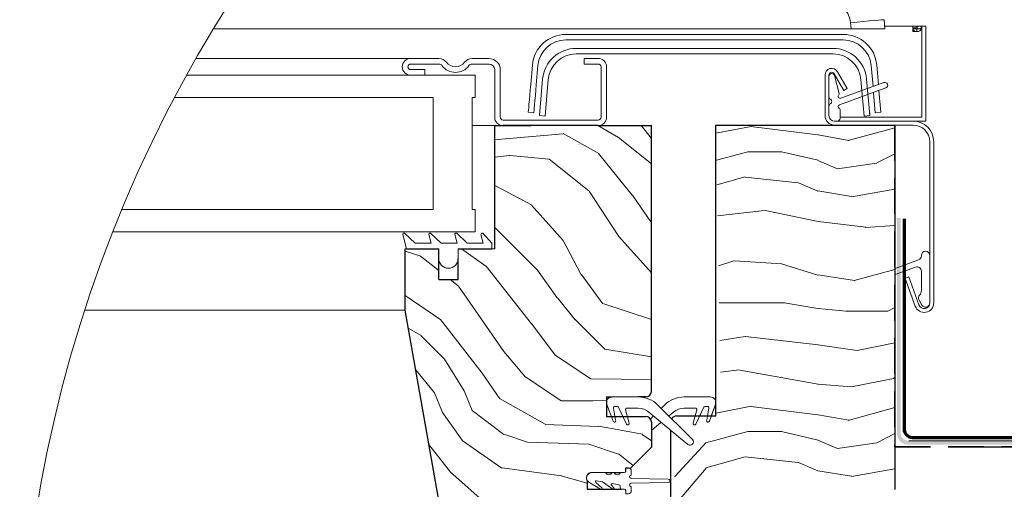
# Model space of a CAD drawing. Units: millimetres. Extents: x -23272466 to 44913, y -22484634 to 188.
# Drawn here: x -23271295 to -23270943, y -22482212 to -22482044 of the extents above; entities that cross this region are included whole.
import ezdxf

# ---------------------------------------------------------------- set-up
doc = ezdxf.new("R2010")
doc.units = ezdxf.units.MM
doc.linetypes.add('DASHED', pattern=[19.05, 12.7, -6.35])
doc.linetypes.add('SLD-SOLID', pattern=[0])
doc.layers.get('0').update_dxf_attribs({"lineweight": 20})
for name, color, linetype, lineweight in [('KEYLITE FELT-BREATHER MEMBRANE', 151, 'DASHED', 35), ('KEYLITE FLASHING', 7, 'Continuous', 18), ('KEYLITE IN VIEW', 253, 'Continuous', 5), ('KEYLITE ROOF WINDOW', 7, 'Continuous', 18), ('KEYLITE ROOF WINDOW FLASHING', 7, 'Continuous', 18), ('KEYLITE ROOF WINDOW GLASS', 7, 'Continuous', 18), ('KEYLITE ROOF WINDOW HATCH', 7, 'Continuous', 13), ('KEYLITE ROOF WINDOW SEAL', 7, 'Continuous', 13), ('KONTUR GRUBY', 7, 'Continuous', 30)]:
    doc.layers.add(name, color=color, linetype=linetype, lineweight=lineweight)
doc.layers.add('KEYLITE ONLY SLATE', color=7, linetype='Continuous', lineweight=25, true_color=0x595959)
doc.layers.add('KEYLITE TROCAL', color=7, linetype='Continuous', lineweight=70, true_color=0x525252)

# ---------------------------------------------------------------- blocks, each defined once
blk = doc.blocks.new('SEAL 2')
at = {"layer": 'KEYLITE ROOF WINDOW SEAL', "linetype": 'SLD-SOLID'}
for p, q in [((6583.22, 1514.61), (6583.72, 1514.61)), ((6583.72, 1514.61), (6583.72, 1514.06)), ((6582.72, 1513.33), (6582.72, 1514.11)), ((6589.72, 1513.81), (6587.29, 1513.81)), ((6576.12, 1512.63), (6582.72, 1512.73)), ((6582.72, 1511.88), (6576.12, 1511.99)), ((6582.72, 1510.51), (6582.72, 1511.28)), ((6584.72, 1511.35), (6584.72, 1511.06)), ((6586.11, 1511.81), (6584.93, 1511.6)), ((6585.82, 1511.06), (6586.27, 1511.53)), ((6587.71, 1512.03), (6586.01, 1510.83)), ((6588.94, 1512.3), (6587.85, 1512.11)), ((6587.99, 1511.08), (6589.06, 1512.04)), ((6590.32, 1512.07), (6588.2, 1510.85)), ((6583.72, 1510.01), (6583.22, 1510.01)), ((6583.72, 1510.56), (6583.72, 1510.01)), ((6584.47, 1510.81), (6583.97, 1510.81))]:
    blk.add_line(p, q, dxfattribs=at)
at = {"layer": 'KEYLITE ROOF WINDOW SEAL'}
for p, q in [((6584.66, 1513.81), (6583.97, 1513.81)), ((6586.16, 1513.81), (6585.79, 1513.81))]:
    blk.add_line(p, q, dxfattribs=at)
at = {"layer": 'KEYLITE ROOF WINDOW SEAL', "linetype": 'SLD-SOLID'}
for centre, radius, start, end in [((6583.22, 1514.11), 0.5, 90, 180), ((6582.72, 1513.03), 0.3, 269.8098, 90), ((6583.97, 1514.06), 0.25, 180, 270), ((6585.22, 1514.01), 0.6, 199.4712, 340.5288), ((6586.72, 1514.01), 0.6, 199.4712, 340.5288), ((6589.78, 1512.86), 0.954, 304.3609, 93.6835), ((6576.14, 1512.31), 0.318, 93.2632, 266.7368), ((6582.72, 1511.58), 0.3, 270, 90.1902), ((6584.47, 1511.06), 0.25, 270, 360), ((6584.97, 1511.35), 0.25, 100, 180), ((6585.93, 1510.96), 0.15, 136.1001, 301.1001), ((6586.15, 1511.64), 0.167, 315.2571, 104.7055), ((6587.9, 1511.87), 0.25, 100, 140), ((6588.1, 1510.97), 0.157, 135.3745, 308.0251), ((6588.97, 1512.16), 0.152, 308.4259, 102.3096), ((6583.22, 1510.51), 0.5, 180, 270), ((6583.97, 1510.56), 0.25, 90, 180)]:
    blk.add_arc(centre, radius, start, end, dxfattribs=at)

msp = doc.modelspace()

# ---------------------------------------------------------------- hatches: boundary and pattern name
h = msp.add_hatch(color=256)
h.dxf.hatch_style = 1
edge = h.paths.add_edge_path()
edge.add_line((-23270712.49, -22482194.49), (-23270712.49, -22482195.89))
edge.add_line((-23270712.49, -22482195.89), (-23270977.24, -22482195.89))
edge.add_arc((-23270977.24, -22482191.89), 4, 180, 270, ccw=False)
edge.add_line((-23270981.24, -22482191.89), (-23270981.24, -22482114.87))
edge.add_line((-23270981.24, -22482114.87), (-23270979.84, -22482114.87))
edge.add_line((-23270979.84, -22482114.87), (-23270979.84, -22482191.89))
edge.add_arc((-23270977.24, -22482191.89), 2.6, 180, 270)
edge.add_line((-23270977.24, -22482194.49), (-23270712.49, -22482194.49))

# ---------------------------------------------------------------- linework, layer by layer
at = {"color": 7, "linetype": 'SLD-SOLID'}
for p, q in [((-23271149.96, -22482063.83), (-23271154.96, -22482063.83)), ((-23270990.99, -22482077.86), (-23270990.96, -22482077.83)), ((-23270990.99, -22482077.83), (-23270990.96, -22482077.83)), ((-23271124.96, -22482081.83), (-23271132.96, -22482081.83)), ((-23271002.53, -22482080.23), (-23271003.53, -22482080.23)), ((-23271156.46, -22482125.83), (-23271156.96, -22482125.83)), ((-23271152.38, -22482173.83), (-23271152.37, -22482173.83)), ((-23271144.5, -22482218.52), (-23271152.38, -22482173.83)), ((-23271152.02, -22482175.83), (-23271152.02, -22482175.83))]:
    msp.add_line(p, q, dxfattribs=at)
at = {"color": 4, "linetype": 'SLD-SOLID'}
msp.add_line((-23270992.95, -22482078.4), (-23270990.96, -22482078.23), dxfattribs=at)
at = {"color": 7, "linetype": 'Continuous', "lineweight": 15}
for p, q in [((-23270969.48, -22482087.63), (-23270969.48, -22482145.23)), ((-23270968.08, -22482087.63), (-23270968.08, -22482145.23)), ((-23270972.48, -22482128.35), (-23270972.48, -22482128.23)), ((-23270969.48, -22482128.23), (-23270969.48, -22482145.23)), ((-23270981.84, -22482132.88), (-23270973.53, -22482129.86)), ((-23270974.62, -22482132.38), (-23270981.84, -22482135.01)), ((-23270972.48, -22482140.73), (-23270972.48, -22482133.89)), ((-23270974.67, -22482146.39), (-23270978.3, -22482136.43)), ((-23270973.36, -22482145.91), (-23270976.98, -22482135.95)), ((-23270972.28, -22482145.98), (-23270973.31, -22482144.19)), ((-23271082.97, -22482178.83), (-23271073.69, -22482178.83)), ((-23271057.41, -22482178.83), (-23271057.41, -22482178.83)), ((-23271082.67, -22482187.47), (-23271084.84, -22482181.51)), ((-23271082.49, -22482182.81), (-23271081.73, -22482187.16)), ((-23271081.11, -22482182.23), (-23271082, -22482182.23)), ((-23271077.85, -22482188.54), (-23271080.66, -22482182.51)), ((-23271078.19, -22482183.45), (-23271076.93, -22482188.15)), ((-23271073.69, -22482182.83), (-23271077.7, -22482182.83)), ((-23271055.93, -22482195.82), (-23271069.85, -22482184.22)), ((-23271069.85, -22482184.22), (-23271055.93, -22482195.82)), ((-23271066.62, -22482181.75), (-23271054.32, -22482194.06)), ((-23271065.47, -22482182.91), (-23271064.31, -22482181.75)), ((-23271065.47, -22482182.91), (-23271064.31, -22482181.75)), ((-23271061.08, -22482184.22), (-23271062.76, -22482185.62)), ((-23271061.08, -22482184.22), (-23271062.76, -22482185.62)), ((-23271053.23, -22482182.83), (-23271057.24, -22482182.83)), ((-23271052.74, -22482183.45), (-23271054, -22482188.15)), ((-23271053.33, -22482185.63), (-23271052.74, -22482183.45)), ((-23271053.08, -22482188.54), (-23271050.27, -22482182.51)), ((-23271050.27, -22482182.51), (-23271051.72, -22482185.63)), ((-23271048.93, -22482182.23), (-23271049.82, -22482182.23)), ((-23271048.44, -22482182.81), (-23271049.21, -22482187.16)), ((-23271048.94, -22482185.63), (-23271048.44, -22482182.81)), ((-23271048.26, -22482187.47), (-23271046.09, -22482181.51)), ((-23271046.09, -22482181.51), (-23271047.58, -22482185.63)), ((-23271069.29, -22482186.73), (-23271068.17, -22482185.62)), ((-23271065.47, -22482187.87), (-23271068.97, -22482190.79))]:
    msp.add_line(p, q, dxfattribs=at)
for p, q in [((-23271125.96, -22482125.83), (-23271124.96, -22482125.83)), ((-23270978.3, -22482136.43), (-23270976.98, -22482135.95)), ((-23271057.24, -22482178.83), (-23271047.97, -22482178.83))]:
    msp.add_line(p, q)
at = {"color": 8, "linetype": 'SLD-SOLID'}
msp.add_line((-23271151.32, -22482179.83), (-23271151.31, -22482179.83), dxfattribs=at)
at = {"linetype": 'SLD-SOLID'}
for p, q in [((-23271084.97, -22482180.52), (-23271084.94, -22482180.52)), ((-23271084.93, -22482180.52), (-23271084.96, -22482180.52)), ((-23271073.69, -22482178.83), (-23271082.97, -22482178.83)), ((-23271082.96, -22482178.83), (-23271073.68, -22482178.83)), ((-23271084.96, -22482185.83), (-23271083.27, -22482185.83)), ((-23271059.96, -22482185.63), (-23271059.96, -22482185.63))]:
    msp.add_line(p, q, dxfattribs=at)
msp.add_circle((-23270815.05, -22482295.52), 479.62)
at = {"color": 7, "linetype": 'Continuous', "lineweight": 15}
for centre, radius, start, end in [((-23270974.08, -22482128.35), 1.6, 290, 0), ((-23270970.98, -22482128.23), 1.5, 0, 180), ((-23270974.08, -22482133.89), 1.6, 0, 110), ((-23270972.01, -22482143.44), 1.5, 138.4964, 210), ((-23270975.08, -22482140.73), 2.6, 318.4964, 0), ((-23270971.48, -22482145.23), 3.4, 200, 0), ((-23270971.48, -22482145.23), 2, 200, 0), ((-23270970.98, -22482145.23), 1.5, 210, 0), ((-23271082.97, -22482180.83), 2, 90, 200), ((-23271073.69, -22482188.83), 10, 45, 90), ((-23271057.24, -22482188.83), 10, 90, 135), ((-23271047.97, -22482180.83), 2, 340, 90), ((-23271082, -22482182.73), 0.5, 90, 190), ((-23271081.11, -22482182.73), 0.5, 25, 90), ((-23271077.7, -22482183.33), 0.5, 90, 195), ((-23271073.69, -22482188.83), 6, 50.1839, 90), ((-23271057.24, -22482188.83), 6, 90, 129.8161), ((-23271057.24, -22482188.83), 6, 90, 129.8161), ((-23271053.23, -22482183.33), 0.5, 345, 90), ((-23271049.82, -22482182.73), 0.5, 90, 155), ((-23271048.93, -22482182.73), 0.5, 350, 90), ((-23271082.2, -22482187.33), 0.5, 197.3168, 19.596), ((-23271077.4, -22482188.33), 0.5, 205, 20), ((-23271053.53, -22482188.33), 0.5, 160, 335), ((-23271048.73, -22482187.33), 0.5, 160.404, 342.6832), ((-23271055.16, -22482194.91), 1.2, 230.1839, 45)]:
    msp.add_arc(centre, radius, start, end, dxfattribs=at)
at = {"layer": 'KEYLITE FELT-BREATHER MEMBRANE'}
for p, q in [((-23270981.96, -22482081.63), (-23270981.96, -22482196.63)), ((-23270981.96, -22482081.63), (-23270981.96, -22482196.63)), ((-23270981.96, -22482196.63), (-23270345.73, -22482196.63))]:
    msp.add_line(p, q, dxfattribs=at)
at = {"layer": 'KEYLITE FLASHING', "ltscale": 5}
msp.add_line((-23270712.49, -22482194.49), (-23270976.99, -22482194.49), dxfattribs=at)
at = {"layer": 'KEYLITE IN VIEW', "linetype": 'Continuous'}
for p, q in [((-23270985.83, -22482043.97), (-23270985.55, -22482047.23)), ((-23270985.83, -22482043.97), (-23270985.55, -22482047.23)), ((-23271013.96, -22482047.23), (-23271225.4, -22482047.23)), ((-23270997.59, -22482047.23), (-23271013.94, -22482047.23)), ((-23270997.59, -22482047.23), (-23270997.79, -22482045.01)), ((-23270997.59, -22482047.23), (-23270997.79, -22482045.01)), ((-23270985.55, -22482047.23), (-23270997.59, -22482047.23)), ((-23270976.57, -22482046.23), (-23270985.63, -22482046.23)), ((-23270976.57, -22482046.23), (-23270985.63, -22482046.23)), ((-23270975.57, -22482046.23), (-23270976.57, -22482046.23)), ((-23270975.57, -22482046.23), (-23270976.57, -22482046.23)), ((-23270974.17, -22482046.23), (-23270975.57, -22482046.23)), ((-23270974.17, -22482046.23), (-23270975.57, -22482046.23)), ((-23270975.57, -22482046.23), (-23270975.57, -22482048.23)), ((-23270974.16, -22482046.86), (-23270975.56, -22482046.86)), ((-23270975.56, -22482046.86), (-23270975.56, -22482047.2)), ((-23270974.16, -22482047.2), (-23270975.56, -22482047.2)), ((-23270974.62, -22482046.23), (-23270972.56, -22482046.23)), ((-23270974.17, -22482046.23), (-23270974.17, -22482048.23)), ((-23270974.16, -22482046.86), (-23270974.16, -22482047.2)), ((-23270973.96, -22482046.23), (-23270972.56, -22482046.23)), ((-23270973.96, -22482046.23), (-23270973.96, -22482047.2)), ((-23270973.96, -22482047.2), (-23270972.56, -22482047.2)), ((-23270972.36, -22482046.23), (-23270972.56, -22482046.23)), ((-23270972.56, -22482046.23), (-23270972.56, -22482047.2)), ((-23270972.36, -22482046.23), (-23270972.56, -22482046.23)), ((-23270972.36, -22482046.23), (-23270970.96, -22482046.23)), ((-23270972.36, -22482056.23), (-23270972.36, -22482046.23)), ((-23270972.36, -22482056.23), (-23270972.36, -22482046.23)), ((-23270972.36, -22482046.23), (-23270970.96, -22482046.23)), ((-23270972.36, -22482056.23), (-23270972.36, -22482046.23)), ((-23270970.96, -22482046.23), (-23270970.96, -22482056.23)), ((-23270970.96, -22482046.23), (-23270970.96, -22482056.23)), ((-23270970.96, -22482046.23), (-23270970.96, -22482056.23)), ((-23270974.17, -22482048.23), (-23270975.57, -22482048.23)), ((-23270970.96, -22482056.23), (-23270970.96, -22482075.83)), ((-23270970.96, -22482056.23), (-23270970.96, -22482075.83)), ((-23270970.96, -22482056.23), (-23270970.96, -22482075.83))]:
    msp.add_line(p, q, dxfattribs=at)
at = {"layer": 'KEYLITE IN VIEW', "linetype": 'SLD-SOLID'}
for p, q in [((-23270972.36, -22482078.83), (-23270972.36, -22482046.23)), ((-23270970.96, -22482080.23), (-23270970.96, -22482046.23)), ((-23270972.36, -22482078.83), (-23271001.53, -22482078.83)), ((-23270975.48, -22482080.23), (-23270970.96, -22482080.23))]:
    msp.add_line(p, q, dxfattribs=at)
at = {"layer": 'KEYLITE IN VIEW'}
for p, q in [((-23271231.63, -22482057.83), (-23271154.53, -22482057.83)), ((-23271271.36, -22482147.83), (-23271156.96, -22482147.83))]:
    msp.add_line(p, q, dxfattribs=at)
at = {"layer": 'KEYLITE IN VIEW', "linetype": 'Continuous', "flags": 128}
for points in [[(-23270985.83, -22482043.97), (-23270986.06, -22482043.99), (-23270986.74, -22482044.05), (-23270987.85, -22482044.14), (-23270989.33, -22482044.27), (-23270991.14, -22482044.43), (-23270993.21, -22482044.61), (-23270995.45, -22482044.81), (-23270997.79, -22482045.01)], [(-23270975.56, -22482047.2), (-23270975.44, -22482047.59), (-23270975.12, -22482047.93), (-23270974.63, -22482048.15), (-23270974.06, -22482048.23), (-23270973.48, -22482048.15), (-23270973, -22482047.93), (-23270972.67, -22482047.59), (-23270972.56, -22482047.2)], [(-23270974.16, -22482047.2), (-23270974.15, -22482047.23), (-23270974.13, -22482047.25), (-23270974.1, -22482047.27), (-23270974.06, -22482047.27), (-23270974.02, -22482047.27), (-23270973.99, -22482047.25), (-23270973.96, -22482047.23), (-23270973.96, -22482047.2)]]:
    msp.add_lwpolyline(points, dxfattribs=at)
at = {"layer": 'KEYLITE IN VIEW', "linetype": 'Continuous'}
msp.add_arc((-23271005.76, -22482045.71), 8, 5, 45, dxfattribs=at)
msp.add_arc((-23271005.76, -22482045.71), 8, 5, 45, dxfattribs=at)
at = {"layer": 'KEYLITE ONLY SLATE'}
msp.add_line((-23270955.52, -22482196.63), (-23270345.73, -22482196.63), dxfattribs=at)
at = {"layer": 'KEYLITE ROOF WINDOW'}
msp.add_line((-23271003.53, -22482081.63), (-23270975.48, -22482081.63), dxfattribs=at)
at = {"layer": 'KEYLITE ROOF WINDOW FLASHING', "linetype": 'SLD-SOLID'}
for p, q in [((-23270972.36, -22482046.23), (-23270970.96, -22482046.23)), ((-23271000.39, -22482049.23), (-23271099.53, -22482049.23)), ((-23271099.53, -22482051.23), (-23271000.39, -22482051.23)), ((-23271095.86, -22482054.23), (-23271004.05, -22482054.23)), ((-23271154.96, -22482057.83), (-23271144.91, -22482057.83)), ((-23271133.01, -22482057.83), (-23271126.96, -22482057.83)), ((-23271004.05, -22482056.23), (-23271095.86, -22482056.23)), ((-23271092.96, -22482057.83), (-23271087.96, -22482057.83)), ((-23271092.96, -22482059.83), (-23271092.96, -22482057.83)), ((-23271144.91, -22482059.83), (-23271154.96, -22482059.83)), ((-23271126.96, -22482059.83), (-23271133.01, -22482059.83)), ((-23271111.48, -22482060.18), (-23271112.09, -22482067.09)), ((-23271110.09, -22482067.26), (-23271109.49, -22482060.35)), ((-23271087.96, -22482059.83), (-23271092.96, -22482059.83)), ((-23271086.96, -22482078.83), (-23271086.96, -22482060.83)), ((-23271084.96, -22482060.73), (-23271084.96, -22482060.73)), ((-23271084.96, -22482060.73), (-23271084.96, -22482060.73)), ((-23271084.96, -22482060.83), (-23271084.96, -22482078.83)), ((-23270990.43, -22482060.35), (-23270989.77, -22482067.88)), ((-23270987.82, -22482067.17), (-23270988.43, -22482060.18)), ((-23271154.96, -22482061.83), (-23271149.96, -22482061.83)), ((-23271149.96, -22482061.83), (-23271149.96, -22482063.83)), ((-23271124.96, -22482078.83), (-23271124.96, -22482061.83)), ((-23271122.96, -22482061.83), (-23271122.96, -22482078.83)), ((-23271006.93, -22482063.77), (-23271006.93, -22482078.23)), ((-23271005.53, -22482063.77), (-23271005.53, -22482078.23)), ((-23271005.53, -22482071.49), (-23271005.53, -22482064.23)), ((-23271004.53, -22482063.23), (-23271004.5, -22482063.23)), ((-23271000.18, -22482069.31), (-23271003.67, -22482063.27)), ((-23271003.53, -22482063.97), (-23271001.82, -22482070.36)), ((-23270998.97, -22482068.61), (-23271002.46, -22482062.57)), ((-23271108.96, -22482078.23), (-23271107.82, -22482065.18)), ((-23271105.82, -22482065.35), (-23271106.96, -22482078.4)), ((-23270985.19, -22482068.34), (-23271001.77, -22482074.38)), ((-23271001.3, -22482072.07), (-23270985.88, -22482066.46)), ((-23270998.97, -22482068.61), (-23271000.18, -22482069.31)), ((-23270992.95, -22482078.4), (-23270994.09, -22482065.35)), ((-23270992.1, -22482065.18), (-23270990.96, -22482078.23)), ((-23270989.59, -22482069.94), (-23270988.95, -22482077.23)), ((-23270986.96, -22482077.05), (-23270987.64, -22482069.23)), ((-23271005.53, -22482078.23), (-23271005.53, -22482074.96)), ((-23271112.96, -22482077.05), (-23271110.96, -22482077.23)), ((-23271106.96, -22482078.4), (-23271108.96, -22482078.23)), ((-23271001.53, -22482076.13), (-23271001.53, -22482079.23)), ((-23270990.96, -22482077.83), (-23270990.96, -22482077.23)), ((-23270986.96, -22482077.05), (-23270988.95, -22482077.23)), ((-23271121.96, -22482079.83), (-23271087.96, -22482079.83)), ((-23271101.96, -22482081.83), (-23271087.96, -22482081.83)), ((-23271003.53, -22482080.23), (-23270975.48, -22482080.23))]:
    msp.add_line(p, q, dxfattribs=at)
for points in [[(-23271112.09, -22482067.09), (-23271112.26, -22482069.03), (-23271112.42, -22482070.9), (-23271112.57, -22482072.62), (-23271112.7, -22482074.13), (-23271112.81, -22482075.37), (-23271112.89, -22482076.29), (-23271112.94, -22482076.86), (-23271112.96, -22482077.05)], [(-23271110.09, -22482067.26), (-23271110.26, -22482069.21), (-23271110.43, -22482071.08), (-23271110.58, -22482072.8), (-23271110.71, -22482074.31), (-23271110.82, -22482075.55), (-23271110.9, -22482076.47), (-23271110.95, -22482077.03), (-23271110.96, -22482077.23)]]:
    msp.add_lwpolyline(points, dxfattribs=at)
for centre, radius, start, end in [((-23271099.53, -22482061.23), 12, 90, 175), ((-23271000.39, -22482061.23), 12, 5, 90), ((-23271099.53, -22482061.23), 10, 90, 175), ((-23271095.86, -22482066.23), 12, 90, 175), ((-23271004.05, -22482066.23), 12, 5, 90), ((-23271000.39, -22482061.23), 10, 5, 90), ((-23271154.96, -22482060.83), 3, 90, 270), ((-23271144.91, -22482061.23), 3.4, 36.4837, 90), ((-23271133.01, -22482061.23), 3.4, 90, 143.5163), ((-23271126.96, -22482061.83), 4, 0, 90), ((-23271095.86, -22482066.23), 10, 90, 175), ((-23271087.96, -22482060.83), 3, 0, 90), ((-23271004.05, -22482066.23), 10, 5, 90), ((-23271154.96, -22482060.83), 1, 90, 270), ((-23271144.91, -22482061.23), 1.4, 36.4837, 90), ((-23271138.96, -22482056.83), 6, 216.4837, 323.5163), ((-23271138.96, -22482056.83), 4, 216.4837, 323.5163), ((-23271133.01, -22482061.23), 1.4, 90, 143.5163), ((-23271126.96, -22482061.83), 2, 0, 90), ((-23271087.96, -22482060.83), 1, 0, 90), ((-23271004.53, -22482063.77), 2.4, 30, 180), ((-23271004.53, -22482063.77), 1, 30, 180), ((-23271004.53, -22482064.23), 1, 90, 180), ((-23271004.5, -22482064.23), 1, 15, 90), ((-23270985.53, -22482067.4), 1, 290, 110), ((-23271004.53, -22482071.49), 1, 180, 240), ((-23271001.53, -22482071.42), 0.7, 129.6243, 290), ((-23271002.3, -22482070.49), 0.5, 309.6243, 15), ((-23271004.53, -22482074.96), 1, 120, 180), ((-23271005.53, -22482073.23), 1, 300, 60), ((-23271001.53, -22482075.03), 0.7, 110, 245.3757), ((-23271002.03, -22482076.13), 0.5, 0, 65.3757), ((-23271121.96, -22482078.83), 3, 180, 270), ((-23271121.96, -22482078.83), 1, 180, 270), ((-23271087.96, -22482078.83), 1, 270, 0), ((-23271087.96, -22482078.83), 3, 270, 0), ((-23271003.53, -22482078.23), 3.4, 180, 270), ((-23271003.53, -22482078.23), 2, 180, 270), ((-23271002.53, -22482079.23), 1, 270, 0), ((-23270975.48, -22482087.63), 7.4, 0, 90), ((-23270975.48, -22482087.63), 6, 0, 90)]:
    msp.add_arc(centre, radius, start, end, dxfattribs=at)
at = {"layer": 'KEYLITE ROOF WINDOW GLASS', "linetype": 'SLD-SOLID'}
for p, q in [((-23271131.96, -22482063.83), (-23271234.99, -22482063.83)), ((-23271131.96, -22482063.83), (-23271131.96, -22482071.83)), ((-23271146.96, -22482071.83), (-23271239.31, -22482071.83)), ((-23271146.96, -22482111.83), (-23271146.96, -22482071.83)), ((-23271132.96, -22482071.83), (-23271132.96, -22482111.83)), ((-23271131.96, -22482071.83), (-23271132.96, -22482071.83)), ((-23271258.1, -22482111.83), (-23271146.96, -22482111.83)), ((-23271131.96, -22482111.83), (-23271132.96, -22482111.83)), ((-23271131.96, -22482111.83), (-23271131.96, -22482119.83)), ((-23271131.96, -22482119.83), (-23271261.33, -22482119.83))]:
    msp.add_line(p, q, dxfattribs=at)
at = {"layer": 'KEYLITE ROOF WINDOW HATCH'}
for p, q in [((-23271088.05, -22482081.83), (-23271080.72, -22482086.07)), ((-23271072.56, -22482081.83), (-23271068.96, -22482086.45)), ((-23271045.9, -22482084.58), (-23271033.28, -22482082.18)), ((-23271033.45, -22482082.19), (-23271009.45, -22482085.19)), ((-23270998.6, -22482087.21), (-23270981.94, -22482082.58)), ((-23271125.23, -22482086.92), (-23271100.49, -22482084.8)), ((-23271100.48, -22482084.7), (-23271087.75, -22482091.77)), ((-23271080.69, -22482086.13), (-23271068.96, -22482095.48)), ((-23271009.39, -22482085.19), (-23270998.39, -22482087.19)), ((-23271124.96, -22482093.15), (-23271119.63, -22482092.48)), ((-23271119.59, -22482092.47), (-23271105.44, -22482093.88)), ((-23271087.81, -22482091.79), (-23271075.79, -22482106.64)), ((-23271045.72, -22482094.16), (-23271034.53, -22482091.18)), ((-23271034.46, -22482091.21), (-23271022.46, -22482091.21)), ((-23271022.43, -22482091.24), (-23271009.43, -22482094.24)), ((-23270981.96, -22482091.95), (-23270988.46, -22482095.2)), ((-23271105.44, -22482093.88), (-23271091.29, -22482105.19)), ((-23271002.45, -22482097.25), (-23271009.45, -22482094.25)), ((-23270988.43, -22482095.23), (-23271002.43, -22482097.23)), ((-23271045.54, -22482103.06), (-23271035.47, -22482100.18)), ((-23271035.51, -22482100.28), (-23271016.51, -22482102.28)), ((-23271124.96, -22482103.28), (-23271111.8, -22482110.17)), ((-23271016.45, -22482102.25), (-23271009.45, -22482105.25)), ((-23271091.23, -22482105.25), (-23271080.63, -22482121.51)), ((-23271075.75, -22482106.65), (-23271068.96, -22482116.59)), ((-23271009.51, -22482105.2), (-23270997.51, -22482107.2)), ((-23270997.47, -22482107.28), (-23270981.96, -22482104.54)), ((-23271111.76, -22482110.22), (-23271100.45, -22482122.94)), ((-23271045.33, -22482114.04), (-23271028.49, -22482112.17)), ((-23271028.33, -22482112.16), (-23271009.33, -22482116.16)), ((-23271009.33, -22482116.16), (-23270992.33, -22482118.16)), ((-23270992.56, -22482118.22), (-23270981.96, -22482117.59)), ((-23271124.96, -22482118.23), (-23271109.68, -22482133.51)), ((-23271100.52, -22482122.91), (-23271094.15, -22482134.93)), ((-23271080.63, -22482121.52), (-23271068.96, -22482134.42)), ((-23271156.96, -22482126.7), (-23271151.4, -22482128.55)), ((-23271151.43, -22482128.48), (-23271144.96, -22482133.59)), ((-23271136.84, -22482125.83), (-23271128.06, -22482132.09)), ((-23271044.99, -22482131.94), (-23271039.45, -22482130.21)), ((-23271039.35, -22482130.22), (-23271022.35, -22482131.22)), ((-23271022.48, -22482131.27), (-23271009.48, -22482135.27)), ((-23271128.05, -22482132.13), (-23271111.78, -22482152.64)), ((-23271109.7, -22482133.48), (-23271102.63, -22482143.38)), ((-23271094.09, -22482134.91), (-23271086.31, -22482145.52)), ((-23271009.42, -22482135.16), (-23270996.42, -22482137.16)), ((-23270996.53, -22482137.18), (-23270981.96, -22482133.3)), ((-23271140.86, -22482136.83), (-23271138, -22482139.08)), ((-23271137.94, -22482139.23), (-23271121.67, -22482162.57)), ((-23271156.96, -22482142.6), (-23271144.23, -22482151.26)), ((-23271102.57, -22482143.43), (-23271096.21, -22482151.21)), ((-23271086.37, -22482145.47), (-23271068.96, -22482151.09)), ((-23271044.73, -22482145.21), (-23271021.46, -22482145.21)), ((-23271021.51, -22482145.2), (-23271009.51, -22482147.2)), ((-23271009.38, -22482147.19), (-23270999.38, -22482148.19)), ((-23270999.46, -22482148.21), (-23270984.46, -22482148.21)), ((-23270984.49, -22482148.16), (-23270981.96, -22482146.8)), ((-23271144.32, -22482151.18), (-23271129.47, -22482170.27)), ((-23271111.82, -22482152.59), (-23271103.34, -22482163.91)), ((-23271096.25, -22482151.18), (-23271085.64, -22482161.79)), ((-23271155.83, -22482154.24), (-23271151.43, -22482156.78)), ((-23271151.4, -22482156.84), (-23271142.92, -22482165.33)), ((-23271044.47, -22482158.71), (-23271035.45, -22482157.21)), ((-23271035.37, -22482157.23), (-23271009.37, -22482160.23)), ((-23270995.46, -22482162.22), (-23270981.96, -22482159.52)), ((-23271121.72, -22482162.53), (-23271113.95, -22482171.72)), ((-23271085.63, -22482161.74), (-23271068.96, -22482164.48)), ((-23271009.49, -22482160.23), (-23270995.49, -22482162.23)), ((-23271142.92, -22482165.35), (-23271135.85, -22482176.66)), ((-23271103.32, -22482163.91), (-23271090.6, -22482172.4)), ((-23271153.21, -22482169.06), (-23271146.5, -22482177.35)), ((-23271129.46, -22482170.29), (-23271123.09, -22482179.49)), ((-23271044.26, -22482169.95), (-23271037.57, -22482169.16)), ((-23271037.32, -22482169.27), (-23271009.32, -22482174.27)), ((-23271113.93, -22482171.69), (-23271101.2, -22482180.18)), ((-23271090.67, -22482172.34), (-23271068.96, -22482172.61)), ((-23270997.46, -22482175.22), (-23270982.46, -22482172.22)), ((-23270982.46, -22482172.21), (-23270981.96, -22482171.71)), ((-23271146.46, -22482177.36), (-23271143.63, -22482184.43)), ((-23271133.02, -22482183.72), (-23271135.85, -22482176.65)), ((-23271009.44, -22482174.27), (-23270997.44, -22482175.27)), ((-23271123.19, -22482179.39), (-23271106.93, -22482188.58)), ((-23271101.19, -22482180.17), (-23271089.88, -22482180.17)), ((-23271089.83, -22482180.19), (-23271084.96, -22482180.03)), ((-23271143.64, -22482184.4), (-23271136.57, -22482194.3)), ((-23271121.7, -22482192.22), (-23271133.01, -22482183.73)), ((-23271045.96, -22482184.6), (-23271033.28, -22482182.18)), ((-23271033.45, -22482182.19), (-23271009.45, -22482185.19)), ((-23270998.6, -22482187.21), (-23270981.96, -22482182.59)), ((-23271009.39, -22482185.19), (-23270998.39, -22482187.19)), ((-23271106.93, -22482188.71), (-23271087.84, -22482189.42)), ((-23271087.71, -22482189.33), (-23271072.15, -22482192.15)), ((-23271049.53, -22482195.18), (-23271034.53, -22482191.18)), ((-23271034.46, -22482191.21), (-23271022.46, -22482191.21)), ((-23271022.43, -22482191.24), (-23271009.43, -22482194.24)), ((-23271136.6, -22482194.35), (-23271122.45, -22482204.25)), ((-23271113.22, -22482195.02), (-23271121.7, -22482192.19)), ((-23271091.35, -22482195.74), (-23271113.27, -22482195.03)), ((-23271072.2, -22482192.2), (-23271068.96, -22482194.51)), ((-23271060.45, -22482207.14), (-23271049.45, -22482195.14)), ((-23271002.45, -22482197.25), (-23271009.45, -22482194.25)), ((-23270988.43, -22482195.23), (-23271002.43, -22482197.23)), ((-23270981.96, -22482191.95), (-23270988.46, -22482195.2)), ((-23271148.49, -22482195.83), (-23271140.73, -22482205.66)), ((-23271111.8, -22482196.44), (-23271111.8, -22482196.44)), ((-23271091.3, -22482195.73), (-23271080.69, -22482199.26)), ((-23271080.72, -22482199.19), (-23271075.47, -22482203.34)), ((-23271049.47, -22482204.18), (-23271035.47, -22482200.18)), ((-23271035.51, -22482200.28), (-23271016.51, -22482202.28)), ((-23271016.45, -22482202.25), (-23271009.45, -22482205.25)), ((-23271140.85, -22482205.59), (-23271128.12, -22482216.91)), ((-23271122.34, -22482204.22), (-23271101.12, -22482207.04)), ((-23271061.31, -22482218.38), (-23271049.42, -22482204.25)), ((-23271009.51, -22482205.2), (-23270997.51, -22482207.2)), ((-23270997.47, -22482207.28), (-23270981.96, -22482204.54)), ((-23271101.16, -22482207.03), (-23271091.96, -22482209.65)), ((-23271060.78, -22482207.42), (-23271060.45, -22482207.21))]:
    msp.add_line(p, q, dxfattribs=at)
at = {"layer": 'KEYLITE ROOF WINDOW SEAL', "linetype": 'SLD-SOLID'}
for p, q in [((-23271157.82, -22482120.73), (-23271156.46, -22482125.83)), ((-23271153.42, -22482123.83), (-23271157.16, -22482120.33)), ((-23271148.52, -22482120.73), (-23271147.69, -22482123.83)), ((-23271144.12, -22482123.83), (-23271147.86, -22482120.33)), ((-23271139.16, -22482120.73), (-23271138.33, -22482123.83)), ((-23271134.76, -22482123.83), (-23271138.5, -22482120.33)), ((-23271129.86, -22482120.73), (-23271129.03, -22482123.83)), ((-23271125.96, -22482123.83), (-23271129.2, -22482120.33)), ((-23271153.42, -22482123.83), (-23271147.69, -22482123.83)), ((-23271144.12, -22482123.83), (-23271138.33, -22482123.83)), ((-23271134.76, -22482123.83), (-23271129.03, -22482123.83)), ((-23271125.96, -22482125.83), (-23271125.96, -22482123.83)), ((-23271137.96, -22482129.32), (-23271137.96, -22482125.83)), ((-23271073.68, -22482178.83), (-23271082.96, -22482178.83)), ((-23271090.16, -22482205.83), (-23271085.29, -22482205.83)), ((-23271083.03, -22482205.83), (-23271082.29, -22482205.83)), ((-23271080.03, -22482205.83), (-23271078.66, -22482205.83)), ((-23271078.16, -22482205.33), (-23271078.16, -22482204.23)), ((-23271078.16, -22482204.23), (-23271077.16, -22482204.23)), ((-23271076.16, -22482205.23), (-23271076.16, -22482206.78))]:
    msp.add_line(p, q, dxfattribs=at)
for centre, radius, start, end in [((-23271157.44, -22482120.63), 0.4, 47, 195), ((-23271148.14, -22482120.63), 0.4, 47, 195), ((-23271138.77, -22482120.63), 0.4, 47, 195), ((-23271129.47, -22482120.63), 0.4, 47, 195), ((-23271141.46, -22482129.32), 3.5, 180, 0), ((-23271090.16, -22482207.83), 2, 90, 220), ((-23271084.16, -22482205.43), 1.2, 199.4712, 340.5288), ((-23271081.16, -22482205.43), 1.2, 199.4712, 340.5288), ((-23271078.66, -22482205.33), 0.5, 270, 0), ((-23271077.16, -22482205.23), 1, 0, 90)]:
    msp.add_arc(centre, radius, start, end, dxfattribs=at)
at = {"layer": 'KEYLITE TROCAL'}
msp.add_lwpolyline([(-23270978.67, -22482115.11), (-23270978.67, -22482190.28, 0.414214), (-23270975.67, -22482193.28), (-23270715.2, -22482193.28, -0.054808), (-23270714.55, -22482193.35), (-23270705.28, -22482195.41, 0.054808), (-23270704.63, -22482195.48), (-23270345.97, -22482195.48)], format="xyb", dxfattribs=at)
at = {"layer": 'KONTUR GRUBY'}
for p, q in [((-23271124.96, -22482081.83), (-23271111.96, -22482081.83)), ((-23271124.96, -22482125.83), (-23271124.96, -22482081.83)), ((-23271087.96, -22482081.83), (-23271121.96, -22482081.83)), ((-23271087.96, -22482081.83), (-23271068.96, -22482081.83)), ((-23271068.96, -22482176.83), (-23271068.96, -22482081.83)), ((-23271045.96, -22482185.63), (-23271045.96, -22482081.63)), ((-23271045.96, -22482081.63), (-23271003.53, -22482081.63)), ((-23271003.53, -22482081.63), (-23270981.96, -22482081.63)), ((-23270981.96, -22482081.63), (-23270981.96, -22482211.88)), ((-23271156.96, -22482147.83), (-23271156.96, -22482125.83)), ((-23271156.46, -22482125.83), (-23271144.96, -22482125.83)), ((-23271144.96, -22482129.32), (-23271144.96, -22482125.83)), ((-23271137.96, -22482125.83), (-23271125.96, -22482125.83)), ((-23271144.96, -22482136.83), (-23271144.96, -22482129.32)), ((-23271137.96, -22482136.83), (-23271137.96, -22482129.32)), ((-23271144.96, -22482136.83), (-23271137.96, -22482136.83)), ((-23271144.49, -22482218.52), (-23271156.96, -22482147.83)), ((-23271084.96, -22482178.83), (-23271084.96, -22482185.83)), ((-23271084.96, -22482178.83), (-23271082.96, -22482178.83)), ((-23271070.96, -22482178.83), (-23271073.68, -22482178.83)), ((-23271084.96, -22482185.83), (-23271070.96, -22482185.83)), ((-23271068.96, -22482187.72), (-23271068.96, -22482196.83)), ((-23271059.96, -22482185.63), (-23271045.96, -22482185.63)), ((-23271061.96, -22482231.63), (-23271061.96, -22482190.79)), ((-23271068.96, -22482196.83), (-23271076.56, -22482204.43)), ((-23271085.29, -22482205.83), (-23271083.03, -22482205.83)), ((-23271082.29, -22482205.83), (-23271080.03, -22482205.83)), ((-23271091.96, -22482208.67), (-23271091.96, -22482211.83)), ((-23271091.96, -22482211.83), (-23271079.66, -22482211.83))]:
    msp.add_line(p, q, dxfattribs=at)
for centre, start, end in [((-23271070.96, -22482176.83), 270, 0), ((-23271070.96, -22482187.83), 3.1352, 90), ((-23271059.96, -22482187.63), 90, 151.1304)]:
    msp.add_arc(centre, 2, start, end, dxfattribs=at)

# ---------------------------------------------------------------- block references
at = {"layer": 'KEYLITE IN VIEW', "xscale": -2, "yscale": 2, "zscale": 2}
msp.add_blockref('SEAL 2', (-23257910.71, -22485233.44), dxfattribs=at)

doc.saveas('drawing.dxf')
